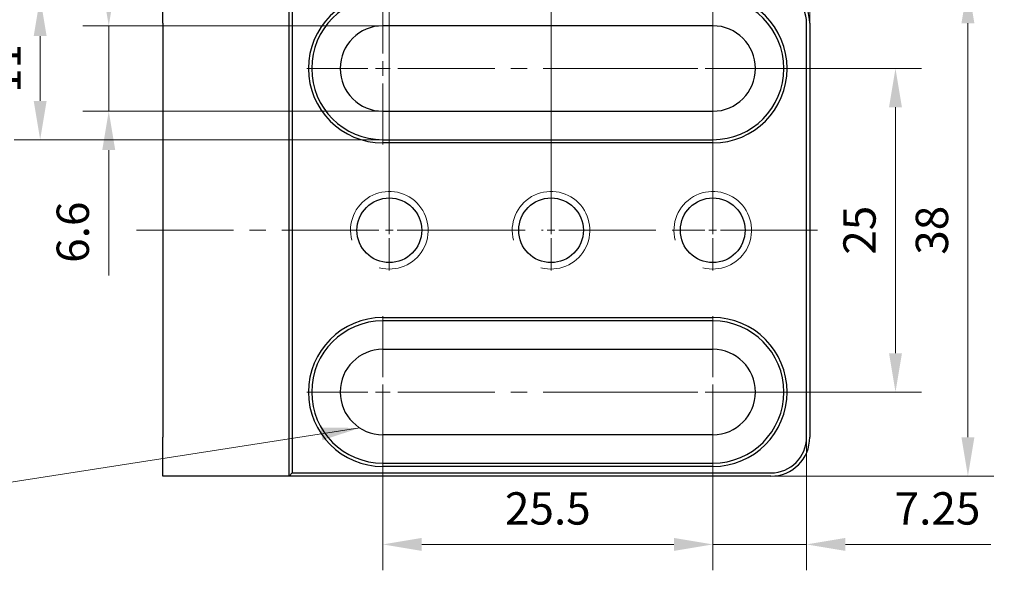
# Model space of a CAD drawing. Units: millimetres. Extents: x 12016 to 37473, y -9451 to -5016.
# Drawn here: x 12163 to 12224, y -7500 to -7466 of the extents above; entities that cross this region are included whole.
import ezdxf

# ---------------------------------------------------------------- set-up
doc = ezdxf.new("R2010")
doc.units = ezdxf.units.MM
doc.header["$LTSCALE"] = 10
doc.header["$PDMODE"] = 34
doc.linetypes.add('CENTER', pattern=[2, 1.25, -0.25, 0.25, -0.25])
doc.linetypes.add('CENTER2', pattern=[1.125, 0.75, -0.125, 0.125, -0.125])
doc.layers.add('3中心线层', color=1, linetype='CENTER', lineweight=9)
doc.layers.add('7标注层', color=4, linetype='Continuous', lineweight=5)
doc.styles.add('TH-GBD2M', font='calibri.ttf', dxfattribs={"width": 0.8, "height": 2.5})
doc.dimstyles.new('TH-GBD2M', dxfattribs={"dimtxt": 2.5, "dimasz": 3, "dimexe": 2, "dimexo": 0, "dimgap": 1.5, "dimtad": 1, "dimdec": 4, "dimzin": 9, "dimdsep": 46, "dimtxsty": 'TH-GBD2M', "dimcen": 0, "dimclrt": 3, "dimadec": 0, "dimazin": 3, "dimtfac": 1, "dimtdec": 4, "dimtofl": 0, "dimtmove": 0, "dimatfit": 3, "dimfxl": 1, "dimtolj": 1, "dimtzin": 0, "dimarcsym": 0})

# ---------------------------------------------------------------- blocks, each defined once
blk = doc.blocks.new('*U289')
at = {"layer": '3中心线层', "color": 0, "linetype": 'CENTER2', "transparency": 16777216}
for p, q in [((0, 0.6), (0, 3.12)), ((-19.554, 0), (-0.6, 0)), ((0.6, 0), (3.12, 0)), ((0, -3.12), (0, -0.6))]:
    blk.add_line(p, q, dxfattribs=at)
at = {"layer": '3中心线层', "color": 0, "linetype": 'Continuous', "transparency": 16777216}
for p, q in [((-0.3, 0), (0.3, 0)), ((0, -0.3), (0, 0.3))]:
    blk.add_line(p, q, dxfattribs=at)
blk = doc.blocks.new('*U290')
at = {"layer": '3中心线层', "color": 0, "linetype": 'CENTER2', "transparency": 16777216}
for p, q in [((0, 0.6), (0, 3.12)), ((-9.5, 0), (-0.6, 0)), ((0.6, 0), (9.38, 0)), ((0, -3.12), (0, -0.6))]:
    blk.add_line(p, q, dxfattribs=at)
at = {"layer": '3中心线层', "color": 0, "linetype": 'Continuous', "transparency": 16777216}
for p, q in [((-0.3, 0), (0.3, 0)), ((0, -0.3), (0, 0.3))]:
    blk.add_line(p, q, dxfattribs=at)
blk = doc.blocks.new('*U291')
at = {"layer": '3中心线层', "color": 0, "linetype": 'CENTER2', "transparency": 16777216}
for p, q in [((0, 0.6), (0, 3.12)), ((-3.12, 0), (-0.6, 0)), ((0.6, 0), (9.158, 0)), ((0, -3.12), (0, -0.6))]:
    blk.add_line(p, q, dxfattribs=at)
at = {"layer": '3中心线层', "color": 0, "linetype": 'Continuous', "transparency": 16777216}
for p, q in [((-0.3, 0), (0.3, 0)), ((0, -0.3), (0, 0.3))]:
    blk.add_line(p, q, dxfattribs=at)
blk = doc.blocks.new('*U299')
at = {"layer": '3中心线层', "color": 0, "linetype": 'CENTER2', "transparency": 16777216}
for p, q in [((0, 1.15), (0, 5.87)), ((-5.87, 0), (-1.15, 0)), ((1.15, 0), (19.63, 0)), ((0, -5.87), (0, -1.15))]:
    blk.add_line(p, q, dxfattribs=at)
at = {"layer": '3中心线层', "color": 0, "linetype": 'Continuous', "transparency": 16777216}
for p, q in [((-0.575, 0), (0.575, 0)), ((0, -0.575), (0, 0.575))]:
    blk.add_line(p, q, dxfattribs=at)
blk = doc.blocks.new('*U300')
at = {"layer": '3中心线层', "color": 0, "linetype": 'CENTER2', "transparency": 16777216}
for p, q in [((0, 1.15), (0, 5.87)), ((-5.87, 0), (-1.15, 0)), ((1.15, 0), (19.75, 0)), ((0, -5.87), (0, -1.15))]:
    blk.add_line(p, q, dxfattribs=at)
at = {"layer": '3中心线层', "color": 0, "linetype": 'Continuous', "transparency": 16777216}
for p, q in [((-0.575, 0), (0.575, 0)), ((0, -0.575), (0, 0.575))]:
    blk.add_line(p, q, dxfattribs=at)
blk = doc.blocks.new('*U287')
at = {"layer": '3中心线层', "color": 0, "linetype": 'CENTER2', "transparency": 16777216}
for p, q in [((0, 1.15), (0, 5.87)), ((-5.87, 0), (-1.15, 0)), ((1.15, 0), (5.87, 0)), ((0, -5.87), (0, -1.15))]:
    blk.add_line(p, q, dxfattribs=at)
at = {"layer": '3中心线层', "color": 0, "linetype": 'Continuous', "transparency": 16777216}
for p, q in [((-0.575, 0), (0.575, 0)), ((0, -0.575), (0, 0.575))]:
    blk.add_line(p, q, dxfattribs=at)
blk = doc.blocks.new('*U288')
at = {"layer": '3中心线层', "color": 0, "linetype": 'CENTER2', "transparency": 16777216}
for p, q in [((0, 1.15), (0, 5.87)), ((-5.87, 0), (-1.15, 0)), ((1.15, 0), (5.87, 0)), ((0, -5.87), (0, -1.15))]:
    blk.add_line(p, q, dxfattribs=at)
at = {"layer": '3中心线层', "color": 0, "linetype": 'Continuous', "transparency": 16777216}
for p, q in [((-0.575, 0), (0.575, 0)), ((0, -0.575), (0, 0.575))]:
    blk.add_line(p, q, dxfattribs=at)
blk = doc.blocks.new('*D265')
at = {"layer": '7标注层', "color": 0, "lineweight": -2, "transparency": 16777216}
for p, q in [((12518.494, -7468.565), (12535.718, -7468.565)), ((12533.718, -7471.565), (12533.718, -7503.565)), ((12518.494, -7506.565), (12535.718, -7506.565))]:
    blk.add_line(p, q, dxfattribs=at)
at = {"layer": '7标注层', "color": 0, "transparency": 16777216}
for points in [[(12533.218, -7471.565), (12534.218, -7471.565), (12533.718, -7468.565)], [(12533.218, -7503.565), (12534.218, -7503.565), (12533.718, -7506.565)]]:
    blk.add_solid(points, dxfattribs=at)
at = {"layer": 'Defpoints', "color": 0, "transparency": 16777216}
for p in [(12518.494, -7468.565), (12518.494, -7506.565), (12533.718, -7506.565)]:
    blk.add_point(p, dxfattribs=at)
at = {"layer": '7标注层', "color": 3, "transparency": 16777216, "insert": (12530.937, -7487.565), "char_height": 2.5, "attachment_point": 5, "rotation": 90, "style": 'TH-GBD2M'}
blk.add_mtext('\\A1;38', dxfattribs=at)
blk = doc.blocks.new('*D266')
at = {"layer": '7标注层', "color": 0, "lineweight": -2, "transparency": 16777216}
for p, q in [((12513.994, -7475.065), (12530.119, -7475.065)), ((12528.119, -7478.065), (12528.119, -7497.065)), ((12513.994, -7500.065), (12530.119, -7500.065))]:
    blk.add_line(p, q, dxfattribs=at)
at = {"layer": '7标注层', "color": 0, "transparency": 16777216}
for points in [[(12527.619, -7478.065), (12528.619, -7478.065), (12528.119, -7475.065)], [(12527.619, -7497.065), (12528.619, -7497.065), (12528.119, -7500.065)]]:
    blk.add_solid(points, dxfattribs=at)
at = {"layer": 'Defpoints', "color": 0, "transparency": 16777216}
for p in [(12513.994, -7475.065), (12513.994, -7500.065), (12528.119, -7500.065)]:
    blk.add_point(p, dxfattribs=at)
at = {"layer": '7标注层', "color": 3, "transparency": 16777216, "insert": (12525.338, -7487.565), "char_height": 2.5, "attachment_point": 5, "rotation": 90, "style": 'TH-GBD2M'}
blk.add_mtext('\\A1;25', dxfattribs=at)
blk = doc.blocks.new('*D267')
at = {"layer": '7标注层', "color": 0, "lineweight": -2, "transparency": 16777216}
for p, q in [((12513.994, -7487.565), (12513.994, -7462.732)), ((12521.494, -7487.565), (12521.494, -7462.732)), ((12510.994, -7464.732), (12507.994, -7464.732)), ((12513.994, -7464.732), (12521.494, -7464.732)), ((12524.494, -7464.732), (12527.494, -7464.732))]:
    blk.add_line(p, q, dxfattribs=at)
at = {"layer": '7标注层', "color": 0, "transparency": 16777216}
for points in [[(12510.994, -7464.232), (12510.994, -7465.232), (12513.994, -7464.732)], [(12524.494, -7464.232), (12524.494, -7465.232), (12521.494, -7464.732)]]:
    blk.add_solid(points, dxfattribs=at)
at = {"layer": 'Defpoints', "color": 0, "transparency": 16777216}
for p in [(12521.494, -7464.732), (12513.994, -7487.565), (12521.494, -7487.565)]:
    blk.add_point(p, dxfattribs=at)
at = {"layer": '7标注层', "color": 3, "transparency": 16777216, "insert": (12517.744, -7461.964), "char_height": 2.5, "attachment_point": 5, "style": 'TH-GBD2M'}
blk.add_mtext('\\A1;7.5', dxfattribs=at)
blk = doc.blocks.new('*D268')
at = {"layer": '7标注层', "color": 0, "lineweight": -2, "transparency": 16777216}
for p, q in [((12501.494, -7487.565), (12501.494, -7462.732)), ((12513.994, -7487.565), (12513.994, -7462.732)), ((12510.994, -7464.732), (12504.494, -7464.732))]:
    blk.add_line(p, q, dxfattribs=at)
at = {"layer": '7标注层', "color": 0, "transparency": 16777216}
for points in [[(12504.494, -7464.232), (12504.494, -7465.232), (12501.494, -7464.732)], [(12510.994, -7464.232), (12510.994, -7465.232), (12513.994, -7464.732)]]:
    blk.add_solid(points, dxfattribs=at)
at = {"layer": 'Defpoints', "color": 0, "transparency": 16777216}
for p in [(12501.494, -7464.732), (12501.494, -7487.565), (12513.994, -7487.565)]:
    blk.add_point(p, dxfattribs=at)
at = {"layer": '7标注层', "color": 3, "transparency": 16777216, "insert": (12507.744, -7461.951), "char_height": 2.5, "attachment_point": 5, "style": 'TH-GBD2M'}
blk.add_mtext('\\A1;12.5', dxfattribs=at)
blk = doc.blocks.new('*D269')
at = {"layer": '7标注层', "color": 0, "lineweight": -2, "transparency": 16777216}
for p, q in [((12488.994, -7487.565), (12488.994, -7462.732)), ((12501.494, -7487.565), (12501.494, -7462.732)), ((12498.494, -7464.732), (12491.994, -7464.732))]:
    blk.add_line(p, q, dxfattribs=at)
at = {"layer": '7标注层', "color": 0, "transparency": 16777216}
for points in [[(12491.994, -7464.232), (12491.994, -7465.232), (12488.994, -7464.732)], [(12498.494, -7464.232), (12498.494, -7465.232), (12501.494, -7464.732)]]:
    blk.add_solid(points, dxfattribs=at)
at = {"layer": 'Defpoints', "color": 0, "transparency": 16777216}
for p in [(12488.994, -7464.732), (12488.994, -7487.565), (12501.494, -7487.565)]:
    blk.add_point(p, dxfattribs=at)
at = {"layer": '7标注层', "color": 3, "transparency": 16777216, "insert": (12495.244, -7461.951), "char_height": 2.5, "attachment_point": 5, "style": 'TH-GBD2M'}
blk.add_mtext('\\A1;12.5', dxfattribs=at)
blk = doc.blocks.new('*D270')
at = {"layer": '7标注层', "color": 0, "lineweight": -2, "transparency": 16777216}
for p, q in [((12513.994, -7500.065), (12513.994, -7513.842)), ((12521.244, -7500.065), (12521.244, -7513.842)), ((12510.994, -7511.842), (12507.994, -7511.842)), ((12513.994, -7511.842), (12521.244, -7511.842)), ((12524.244, -7511.842), (12535.493, -7511.842))]:
    blk.add_line(p, q, dxfattribs=at)
at = {"layer": '7标注层', "color": 0, "transparency": 16777216}
for points in [[(12510.994, -7511.342), (12510.994, -7512.342), (12513.994, -7511.842)], [(12524.244, -7511.342), (12524.244, -7512.342), (12521.244, -7511.842)]]:
    blk.add_solid(points, dxfattribs=at)
at = {"layer": 'Defpoints', "color": 0, "transparency": 16777216}
for p in [(12513.994, -7500.065), (12521.244, -7500.065), (12521.244, -7511.842)]:
    blk.add_point(p, dxfattribs=at)
at = {"layer": '7标注层', "color": 3, "transparency": 16777216, "insert": (12531.369, -7509.061), "char_height": 2.5, "attachment_point": 5, "style": 'TH-GBD2M'}
blk.add_mtext('\\A1;7.25', dxfattribs=at)
blk = doc.blocks.new('*D262')
at = {"layer": '7标注层', "color": 0, "lineweight": -2, "transparency": 16777216}
for p, q in [((12488.494, -7500.065), (12488.494, -7513.842)), ((12513.994, -7500.065), (12513.994, -7513.842)), ((12510.994, -7511.842), (12491.494, -7511.842))]:
    blk.add_line(p, q, dxfattribs=at)
at = {"layer": '7标注层', "color": 0, "transparency": 16777216}
for points in [[(12491.494, -7511.342), (12491.494, -7512.342), (12488.494, -7511.842)], [(12510.994, -7511.342), (12510.994, -7512.342), (12513.994, -7511.842)]]:
    blk.add_solid(points, dxfattribs=at)
at = {"layer": 'Defpoints', "color": 0, "transparency": 16777216}
for p in [(12488.494, -7500.065), (12513.994, -7500.065), (12488.494, -7511.842)]:
    blk.add_point(p, dxfattribs=at)
at = {"layer": '7标注层', "color": 3, "transparency": 16777216, "insert": (12501.244, -7509.061), "char_height": 2.5, "attachment_point": 5, "style": 'TH-GBD2M'}
blk.add_mtext('\\A1;25.5', dxfattribs=at)
blk = doc.blocks.new('*D271')
at = {"layer": '7标注层', "color": 0, "lineweight": -2, "transparency": 16777216}
for p, q in [((12467.305, -7468.765), (12467.305, -7465.765)), ((12488.494, -7471.765), (12465.305, -7471.765)), ((12467.305, -7471.765), (12467.305, -7478.365)), ((12488.494, -7478.365), (12465.305, -7478.365)), ((12467.305, -7481.365), (12467.305, -7491.065))]:
    blk.add_line(p, q, dxfattribs=at)
at = {"layer": '7标注层', "color": 0, "transparency": 16777216}
for points in [[(12466.805, -7468.765), (12467.805, -7468.765), (12467.305, -7471.765)], [(12466.805, -7481.365), (12467.805, -7481.365), (12467.305, -7478.365)]]:
    blk.add_solid(points, dxfattribs=at)
at = {"layer": 'Defpoints', "color": 0, "transparency": 16777216}
for p in [(12488.494, -7471.765), (12467.305, -7478.365), (12488.494, -7478.365)]:
    blk.add_point(p, dxfattribs=at)
at = {"layer": '7标注层', "color": 3, "transparency": 16777216, "insert": (12464.525, -7487.715), "char_height": 2.5, "attachment_point": 5, "rotation": 90, "style": 'TH-GBD2M'}
blk.add_mtext('\\A1;6.6', dxfattribs=at)
blk = doc.blocks.new('*D272')
at = {"layer": '7标注层', "color": 0, "lineweight": -2, "transparency": 16777216}
for p, q in [((12488.494, -7469.565), (12460.003, -7469.565)), ((12462.003, -7472.565), (12462.003, -7477.565)), ((12488.494, -7480.565), (12460.003, -7480.565))]:
    blk.add_line(p, q, dxfattribs=at)
at = {"layer": '7标注层', "color": 0, "transparency": 16777216}
for points in [[(12461.503, -7472.565), (12462.503, -7472.565), (12462.003, -7469.565)], [(12461.503, -7477.565), (12462.503, -7477.565), (12462.003, -7480.565)]]:
    blk.add_solid(points, dxfattribs=at)
at = {"layer": 'Defpoints', "color": 0, "transparency": 16777216}
for p in [(12488.494, -7469.565), (12462.003, -7480.565), (12488.494, -7480.565)]:
    blk.add_point(p, dxfattribs=at)
at = {"layer": '7标注层', "color": 3, "transparency": 16777216, "insert": (12459.25, -7475.065), "char_height": 2.5, "attachment_point": 5, "rotation": 90, "style": 'TH-GBD2M'}
blk.add_mtext('\\A1;11', dxfattribs=at)
blk = doc.blocks.new('*D264')
at = {"layer": '7标注层', "color": 0, "lineweight": -2, "transparency": 16777216}
for p, q in [((12528.852, -7464.019), (12523.344, -7468.032)), ((12535.957, -7464.019), (12528.852, -7464.019))]:
    blk.add_line(p, q, dxfattribs=at)
at = {"layer": '7标注层', "color": 0, "transparency": 16777216}
blk.add_solid([(12523.049, -7467.628), (12523.638, -7468.437), (12520.919, -7469.799)], dxfattribs=at)
at = {"layer": 'Defpoints', "color": 0, "transparency": 16777216}
for p in [(12520.919, -7469.799), (12518.494, -7471.565)]:
    blk.add_point(p, dxfattribs=at)
at = {"layer": '7标注层', "color": 3, "transparency": 16777216, "insert": (12533.154, -7461.239), "char_height": 2.5, "attachment_point": 5, "style": 'TH-GBD2M'}
blk.add_mtext('\\A1;4-R3', dxfattribs=at)
blk = doc.blocks.new('*U286')
at = {"color": 7, "linetype": 'Continuous', "lineweight": 25}
for p, q in [((16.84092, -9.54173), (16.84092, -6.54173)), ((26.59092, -9.54173), (26.59092, -6.54173)), ((26.84092, -6.79173), (26.84092, -9.54173)), ((16.84092, -9.54173), (16.84092, -41.54173)), ((26.59092, -41.54173), (26.59092, -9.54173)), ((26.84092, -9.54173), (26.84092, -41.54173)), ((59.34092, -9.74173), (33.84092, -9.74173)), ((66.59092, -41.54173), (66.59092, -9.54173)), ((66.84092, -9.54173), (66.84092, -41.54173)), ((33.84092, -16.34173), (59.34092, -16.34173)), ((33.84092, -18.54173), (59.34092, -18.54173)), ((59.34092, -18.79173), (33.84092, -18.79173)), ((33.84092, -32.29173), (59.34092, -32.29173)), ((59.34092, -32.54173), (33.84092, -32.54173)), ((33.84092, -34.74173), (59.34092, -34.74173)), ((16.84092, -44.54173), (16.84092, -41.54173)), ((26.59092, -44.54173), (26.59092, -41.54173)), ((26.84092, -41.54173), (26.84092, -44.29173)), ((59.34092, -41.34173), (33.84092, -41.34173)), ((33.84092, -43.54173), (59.34092, -43.54173)), ((59.34092, -43.79173), (33.84092, -43.79173)), ((26.59092, -44.54173), (16.84092, -44.54173)), ((26.84092, -44.29173), (26.59092, -44.54173)), ((63.84092, -44.54173), (26.59092, -44.54173)), ((26.84092, -44.29173), (63.84092, -44.29173))]:
    blk.add_line(p, q, dxfattribs=at)
for centre in [(34.34092, -25.54173), (46.84092, -25.54173), (59.34092, -25.54173)]:
    blk.add_circle(centre, 2.5, dxfattribs=at)
for centre, radius, start, end in [((63.84092, -9.54173), 3, 0, 90), ((63.84092, -9.54173), 2.75, 0, 90), ((33.84092, -13.04173), 5.75, 90, 270), ((33.84092, -13.04173), 5.5, 90, 270), ((59.34092, -13.04173), 5.75, 270, 90), ((59.34092, -13.04173), 5.5, 270, 90), ((33.84092, -13.04173), 3.3, 90, 270), ((59.34092, -13.04173), 3.3, 270, 90), ((33.84092, -38.04173), 5.75, 90, 270), ((33.84092, -38.04173), 5.5, 90, 270), ((59.34092, -38.04173), 5.75, 270, 90), ((59.34092, -38.04173), 5.5, 270, 90), ((33.84092, -38.04173), 3.3, 90, 270), ((59.34092, -38.04173), 3.3, 270, 90), ((63.84092, -41.54173), 2.75, 270, 0), ((63.84092, -41.54173), 3, 270, 0)]:
    blk.add_arc(centre, radius, start, end, dxfattribs=at)
at = {"color": 7, "linetype": 'Continuous', "lineweight": 18}
for centre in [(34.34092, -25.54173), (46.84092, -25.54173), (59.34092, -25.54173)]:
    blk.add_arc(centre, 3, 255, 195, dxfattribs=at)
at = {"layer": '3中心线层', "linetype": 'CENTER2'}
for name, p in [('*U300', (33.84092, -13.04173)), ('*U287', (59.34092, -13.04173)), ('*U289', (34.34092, -25.54173)), ('*U290', (46.84092, -25.54173)), ('*U291', (59.34092, -25.54173)), ('*U299', (33.84092, -38.04173)), ('*U288', (59.34092, -38.04173))]:
    blk.add_blockref(name, p, dxfattribs=at)
at = {"layer": '7标注层'}
dim = blk.add_radius_dim(center=(63.84092, -9.54173), mpoint=(66.26568, -7.77523), text='4-<>', dimstyle='TH-GBD2M', override={"dimasz": 3, "dimtoh": 1}, dxfattribs=at)
dim.commit()
dim.dimension.update_dxf_attribs({"geometry": '*D264', "text_midpoint": (78.50122, -1.99567), "dimtype": 132, "insert": (-12454.65309, 7462.02371)})
for p1, p2, distance, override, picture, middle in [((46.84092, -25.54173), (34.34092, -25.54173), -22.83347, {"dimasz": 3}, '*D269', (40.59092, 0.0725)), ((59.34092, -25.54173), (46.84092, -25.54173), -22.83347, {"dimasz": 3}, '*D268', (53.09092, 0.0725)), ((59.34092, -25.54173), (66.84092, -25.54173), 22.83347, {"dimasz": 3, "dimtofl": 1}, '*D267', (63.09092, 0.06)), ((33.84092, -9.74173), (33.84092, -16.34173), -21.1894, {"dimasz": 3, "dimtofl": 1}, '*D271', (9.87171, -25.69173)), ((63.84092, -6.54173), (63.84092, -44.54173), 15.22412, {"dimasz": 3}, '*D265', (76.28427, -25.54173)), ((33.84092, -7.54173), (33.84092, -18.54173), -26.49086, {"dimasz": 3, "dimtofl": 1}, '*D272', (4.59717, -13.04173)), ((59.34092, -13.04173), (59.34092, -38.04173), 14.12484, {"dimasz": 3}, '*D266', (70.68499, -25.54173)), ((59.34092, -38.04173), (33.84092, -38.04173), 11.77651, {"dimasz": 3}, '*D262', (46.59092, -47.03748)), ((59.34092, -38.04173), (66.59092, -38.04173), -11.77651, {"dimasz": 3, "dimtofl": 1}, '*D270', (76.71553, -47.03748))]:
    dim = blk.add_aligned_dim(p1=p1, p2=p2, distance=distance, dimstyle='TH-GBD2M', override=override, dxfattribs=at)
    dim.commit()
    dim.dimension.update_dxf_attribs({"geometry": picture, "text_midpoint": middle, "insert": (-12454.65309, 7462.02371)})
at = {"layer": '7标注层', "annotation_type": 0, "has_hookline": 1, "hookline_direction": 1, "text_width": 17.99536}
blk.add_leader([(32.05581, -40.81723), (2.0358, -45.48116)], dimstyle='TH-GBD2M', override={"dimasz": 3, "dimgap": 1.5, "dimtad": 1}, dxfattribs=at)

msp = doc.modelspace()

# ---------------------------------------------------------------- block references
at = {"layer": '7标注层', "xscale": 0.8, "yscale": 0.8, "zscale": 0.8}
msp.add_blockref('*U286', (12158.657, -7459.029), dxfattribs=at)

doc.saveas('drawing.dxf')
